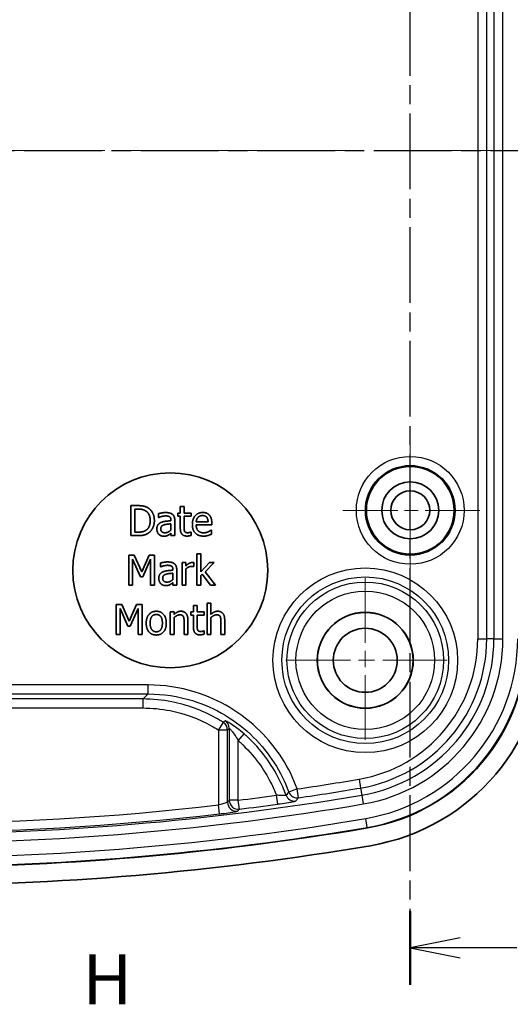
# Model space of a CAD drawing. Units: millimetres. Extents: x 0 to 1203, y 0 to 281.
# Drawn here: x 998 to 1015, y 83 to 116 of the extents above; entities that cross this region are included whole.
import ezdxf

# ---------------------------------------------------------------- set-up
doc = ezdxf.new("R2010")
doc.units = ezdxf.units.MM
doc.linetypes.add('CHAIN', pattern=[0.3543, 0.2362, -0.0295, 0.0591, -0.0295])
for name, color, linetype, lineweight in [('Center Mark (ISO)', 131, 'Continuous', 18), ('Centerline (ISO)', 131, 'Continuous', 18), ('Section Line (ISO)', 7, 'CHAIN', 25), ('Visible (ISO)', 7, 'Continuous', 35), ('Visible Narrow (ISO)', 7, 'Continuous', 25)]:
    doc.layers.add(name, color=color, linetype=linetype, lineweight=lineweight)
doc.styles.add('Note Text (TK)', font='MS PGothic.ttf')

# ---------------------------------------------------------------- blocks, each defined once
blk = doc.blocks.new('2dTransSection6')
at = {"layer": 'Section Line (ISO)', "linetype": 'CHAIN', "ltscale": 16.450035}
blk.add_line((52.153, 174.93), (131.749, 174.93), dxfattribs=at)
blk = doc.blocks.new('2dTransSection7')
at = {"layer": 'Section Line (ISO)', "insert": (101.696, 131.445), "char_height": 2.5, "attachment_point": 7, "style": 'Note Text (TK)'}
blk.add_mtext('H', dxfattribs=at)
blk = doc.blocks.new('2dTransSection8')
at = {"layer": 'Section Line (ISO)', "linetype": 'CHAIN', "ltscale": 16.038359}
blk.add_line((118.082, 133.208), (118.082, 216.444), dxfattribs=at)
at = {"layer": 'Section Line (ISO)', "linetype": 'Continuous', "lineweight": 50}
blk.add_line((118.082, 133.208), (118.082, 136.89), dxfattribs=at)
at = {"layer": 'Section Line (ISO)', "linetype": 'Continuous'}
for p, q in [((120.582, 135.549), (118.082, 135.049)), ((120.582, 135.049), (118.082, 135.049)), ((118.082, 135.049), (120.582, 134.549)), ((123.411, 135.049), (120.582, 135.049))]:
    blk.add_line(p, q, dxfattribs=at)

msp = doc.modelspace()

# ---------------------------------------------------------------- linework, layer by layer
at = {"layer": 'Center Mark (ISO)', "linetype": 'CHAIN', "ltscale": 7.722792}
for p, q in [((1011.3883, 101.6036), (1011.3883, 96.9702)), ((1013.705, 99.2869), (1009.0717, 99.2869))]:
    msp.add_line(p, q, dxfattribs=at)
at = {"layer": 'Center Mark (ISO)', "linetype": 'CHAIN', "ltscale": 9.115281}
for p, q in [((1009.8883, 97.0213), (1009.8883, 91.5525)), ((1012.6227, 94.2869), (1007.1539, 94.2869))]:
    msp.add_line(p, q, dxfattribs=at)
at = {"layer": 'Centerline (ISO)', "linetype": 'CHAIN', "ltscale": 23.990969}
msp.add_line((1018.2069, 111.2869), (970.614, 111.2869), dxfattribs=at)
at = {"layer": 'Visible (ISO)'}
for p, q in [((1002.0703, 99.4439), (1002.0703, 98.4439)), ((1002.298, 99.4439), (1002.0703, 99.4439)), ((1002.2032, 98.559), (1002.2032, 99.3288)), ((1002.2032, 99.3288), (1002.3045, 99.3288)), ((1003.0006, 99.1781), (1003.0006, 99.0493)), ((1003.6383, 99.1943), (1003.6383, 99.0898)), ((1003.7234, 99.1943), (1003.6383, 99.1943)), ((1003.7234, 99.4099), (1003.7234, 99.1943)), ((1003.8498, 99.4099), (1003.7234, 99.4099)), ((1003.8498, 99.1943), (1003.8498, 99.4099)), ((1004.0824, 99.1943), (1003.8498, 99.1943)), ((1004.0824, 99.0898), (1004.0824, 99.1943)), ((1003.0006, 99.0493), (1003.0079, 99.0493)), ((1003.4114, 98.9617), (1003.4114, 98.9374)), ((1003.4114, 98.8369), (1003.4114, 98.6287)), ((1003.5378, 98.4439), (1003.5378, 98.9569)), ((1003.6383, 99.0898), (1003.7234, 99.0898)), ((1003.7234, 99.0898), (1003.7234, 98.6741)), ((1003.8498, 99.0898), (1004.0824, 99.0898)), ((1003.8498, 98.7324), (1003.8498, 99.0898)), ((1004.6481, 98.9026), (1004.2518, 98.9026)), ((1004.7712, 98.8061), (1004.7712, 98.875)), ((1002.3045, 98.559), (1002.2032, 98.559)), ((1003.4114, 98.5233), (1003.4114, 98.4439)), ((1004.0824, 98.5638), (1004.0751, 98.5638)), ((1004.0824, 98.4504), (1004.0824, 98.5638)), ((1004.2518, 98.8061), (1004.7712, 98.8061)), ((1004.7575, 98.6279), (1004.7502, 98.6279)), ((1004.7575, 98.4901), (1004.7575, 98.6279)), ((1002.0703, 98.4439), (1002.3004, 98.4439)), ((1003.4114, 98.4439), (1003.5378, 98.4439)), ((1004.2765, 97.842), (1004.2765, 96.7974)), ((1004.4029, 97.842), (1004.2765, 97.842)), ((1004.4029, 97.231), (1004.4029, 97.842)), ((1002.0083, 97.7974), (1002.0083, 96.7974)), ((1002.1898, 97.7974), (1002.0083, 97.7974)), ((1002.1322, 97.6589), (1002.3908, 97.073)), ((1002.1322, 96.7974), (1002.1322, 97.6589)), ((1002.4394, 97.2407), (1002.1898, 97.7974)), ((1002.6809, 97.7974), (1002.4394, 97.2407)), ((1002.4718, 97.073), (1002.7327, 97.6589)), ((1002.8656, 97.7974), (1002.6809, 97.7974)), ((1002.7327, 97.6589), (1002.7327, 96.7974)), ((1002.8656, 96.7974), (1002.8656, 97.7974)), ((1003.0658, 97.5316), (1003.0658, 97.4028)), ((1003.7805, 97.5478), (1003.7805, 96.7974)), ((1003.907, 97.5478), (1003.7805, 97.5478)), ((1003.907, 97.436), (1003.907, 97.5478)), ((1004.1784, 97.4125), (1004.1784, 97.5438)), ((1004.6995, 97.5478), (1004.4029, 97.231)), ((1004.5488, 97.2342), (1004.8567, 97.5478)), ((1004.8567, 97.5478), (1004.6995, 97.5478)), ((1003.0658, 97.4028), (1003.0731, 97.4028)), ((1003.4767, 97.3153), (1003.4767, 97.291)), ((1003.4767, 97.1905), (1003.4767, 96.9822)), ((1003.6031, 96.7974), (1003.6031, 97.3104)), ((1003.907, 96.7974), (1003.907, 97.3298)), ((1004.172, 97.4125), (1004.1784, 97.4125)), ((1004.8981, 96.7974), (1004.5488, 97.2342)), ((1002.3908, 97.073), (1002.4718, 97.073)), ((1003.4767, 96.8769), (1003.4767, 96.7974)), ((1004.4029, 97.111), (1004.4532, 97.1597)), ((1004.4029, 96.7974), (1004.4029, 97.111)), ((1004.4532, 97.1597), (1004.7319, 96.7974)), ((1002.0083, 96.7974), (1002.1322, 96.7974)), ((1002.7327, 96.7974), (1002.8656, 96.7974)), ((1003.4767, 96.7974), (1003.6031, 96.7974)), ((1003.7805, 96.7974), (1003.907, 96.7974)), ((1004.2765, 96.7974), (1004.4029, 96.7974)), ((1004.7319, 96.7974), (1004.8981, 96.7974)), ((1004.6132, 96.1955), (1004.6132, 95.151)), ((1004.7396, 96.1955), (1004.6132, 96.1955)), ((1004.7396, 95.8179), (1004.7396, 96.1955)), ((1001.5897, 96.151), (1001.5897, 95.151)), ((1001.7712, 96.151), (1001.5897, 96.151)), ((1001.7137, 96.0124), (1001.9722, 95.4265)), ((1001.7137, 95.151), (1001.7137, 96.0124)), ((1002.0208, 95.5942), (1001.7712, 96.151)), ((1002.2623, 96.151), (1002.0208, 95.5942)), ((1002.0532, 95.4265), (1002.3142, 96.0124)), ((1002.4471, 96.151), (1002.2623, 96.151)), ((1002.3142, 96.0124), (1002.3142, 95.151)), ((1002.4471, 95.151), (1002.4471, 96.151)), ((1003.3863, 95.9014), (1003.3863, 95.151)), ((1003.5127, 95.9014), (1003.3863, 95.9014)), ((1003.5127, 95.8179), (1003.5127, 95.9014)), ((1004.0759, 95.9014), (1004.0759, 95.7968)), ((1004.161, 95.9014), (1004.0759, 95.9014)), ((1004.161, 96.1169), (1004.161, 95.9014)), ((1004.2874, 96.1169), (1004.161, 96.1169)), ((1004.2874, 95.9014), (1004.2874, 96.1169)), ((1004.52, 95.9014), (1004.2874, 95.9014)), ((1004.52, 95.7968), (1004.52, 95.9014)), ((1003.5127, 95.151), (1003.5127, 95.7117)), ((1003.849, 95.5788), (1003.849, 95.151)), ((1003.9754, 95.151), (1003.9754, 95.638)), ((1004.0759, 95.7968), (1004.161, 95.7968)), ((1004.161, 95.7968), (1004.161, 95.3811)), ((1004.2874, 95.7968), (1004.52, 95.7968)), ((1004.2874, 95.4395), (1004.2874, 95.7968)), ((1004.7396, 95.151), (1004.7396, 95.7117)), ((1005.0759, 95.5788), (1005.0759, 95.151)), ((1005.2023, 95.151), (1005.2023, 95.638)), ((1001.9722, 95.4265), (1002.0532, 95.4265)), ((1004.52, 95.2709), (1004.5127, 95.2709)), ((1004.52, 95.1574), (1004.52, 95.2709)), ((1001.5897, 95.151), (1001.7137, 95.151)), ((1002.3142, 95.151), (1002.4471, 95.151)), ((1003.3863, 95.151), (1003.5127, 95.151)), ((1003.849, 95.151), (1003.9754, 95.151)), ((1004.6132, 95.151), (1004.7396, 95.151)), ((1005.0759, 95.151), (1005.2023, 95.151))]:
    msp.add_line(p, q, dxfattribs=at)
for centre, radius in [((1003.3883, 97.2869), 3.25), ((1011.3883, 99.2869), 1.4625), ((1011.3883, 99.2869), 0.95), ((1011.3883, 99.2869), 0.65), ((1009.8883, 94.2869), 1.6), ((1009.8883, 94.2869), 1.5948), ((1009.8883, 94.2869), 1.0677)]:
    msp.add_circle(centre, radius, dxfattribs=at)
for centre, radius, start, end in [((1008.8883, 95.008), 6.4, 279.62758, 0), ((1008.8883, 95.008), 7, 279.62758, 0), ((994.3883, 180.4869), 93.1, 260.372419, 279.627581), ((994.3883, 180.4869), 93.7, 260.372419, 279.627581)]:
    msp.add_arc(centre, radius, start, end, dxfattribs=at)
for points in [[(1002.6562, 99.3645), (1002.5994, 99.4018), (1002.439, 99.4439), (1002.298, 99.4439)], [(1002.3045, 99.3288), (1002.3944, 99.3288), (1002.5151, 99.3005), (1002.5686, 99.2689)], [(1002.5686, 99.2689), (1002.644, 99.2227), (1002.7202, 99.0598), (1002.7202, 98.9447)], [(1002.8587, 98.9431), (1002.8587, 99.089), (1002.7526, 99.3005), (1002.6562, 99.3645)], [(1003.2299, 99.2121), (1003.1659, 99.2121), (1003.0354, 99.1878), (1003.0006, 99.1781)], [(1003.456, 99.1562), (1003.4139, 99.1878), (1003.3077, 99.2121), (1003.2299, 99.2121)], [(1003.5378, 98.9569), (1003.5378, 99.0274), (1003.4973, 99.1254), (1003.456, 99.1562)], [(1004.4706, 99.2154), (1004.3158, 99.2154), (1004.1237, 98.9982), (1004.1237, 98.8151)], [(1004.6878, 99.1319), (1004.6481, 99.1749), (1004.5403, 99.2154), (1004.4706, 99.2154)], [(1002.7202, 98.9447), (1002.7202, 98.828), (1002.6505, 98.6724), (1002.5808, 98.6254)], [(1002.6545, 98.5241), (1002.7477, 98.5857), (1002.8587, 98.8061), (1002.8587, 98.9431)], [(1003.0767, 98.8807), (1003.0054, 98.8491), (1002.9398, 98.7389), (1002.9398, 98.6611)], [(1003.0079, 99.0493), (1003.067, 99.0744), (1003.1853, 99.1003), (1003.2291, 99.1003)], [(1003.4114, 98.9374), (1003.3117, 98.9318), (1003.1399, 98.9099), (1003.0767, 98.8807)], [(1003.1861, 98.8061), (1003.2291, 98.8191), (1003.366, 98.8329), (1003.4114, 98.8369)], [(1003.2291, 99.1003), (1003.2664, 99.1003), (1003.3361, 99.0906), (1003.3604, 99.0752)], [(1003.3604, 99.0752), (1003.3847, 99.0598), (1003.4114, 99.0055), (1003.4114, 98.9617)], [(1004.1237, 98.8151), (1004.1237, 98.6287), (1004.3215, 98.4269), (1004.5014, 98.4269)], [(1004.2518, 98.9026), (1004.2558, 98.9504), (1004.285, 99.0225), (1004.3134, 99.0525)], [(1004.3134, 99.0525), (1004.3425, 99.0817), (1004.413, 99.1117), (1004.4633, 99.1117)], [(1004.4633, 99.1117), (1004.5143, 99.1117), (1004.5832, 99.0817), (1004.6051, 99.0533)], [(1004.6051, 99.0533), (1004.6254, 99.0282), (1004.6464, 98.9536), (1004.6481, 98.9026)], [(1004.7712, 98.875), (1004.7712, 98.965), (1004.7283, 99.089), (1004.6878, 99.1319)], [(1002.3004, 98.4439), (1002.422, 98.4439), (1002.5784, 98.4763), (1002.6545, 98.5241)], [(1002.5808, 98.6254), (1002.5265, 98.5873), (1002.3928, 98.559), (1002.3045, 98.559)], [(1002.9398, 98.6611), (1002.9398, 98.6108), (1002.9763, 98.5201), (1003.0062, 98.4893)], [(1003.0062, 98.4893), (1003.0378, 98.4577), (1003.1213, 98.4228), (1003.1675, 98.4228)], [(1003.0703, 98.67), (1003.0703, 98.7267), (1003.1359, 98.7907), (1003.1861, 98.8061)], [(1003.2129, 98.5395), (1003.1432, 98.5395), (1003.0703, 98.6052), (1003.0703, 98.67)], [(1003.4114, 98.6287), (1003.3693, 98.5906), (1003.272, 98.5395), (1003.2129, 98.5395)], [(1003.3198, 98.4593), (1003.3442, 98.4715), (1003.396, 98.512), (1003.4114, 98.5233)], [(1003.7234, 98.6741), (1003.7234, 98.5468), (1003.8393, 98.4293), (1003.9422, 98.4293)], [(1003.8677, 98.5865), (1003.8539, 98.6133), (1003.8498, 98.6757), (1003.8498, 98.7324)], [(1003.9738, 98.5395), (1003.9301, 98.5395), (1003.879, 98.563), (1003.8677, 98.5865)], [(1004.0751, 98.5638), (1004.0622, 98.5582), (1004.0046, 98.5395), (1003.9738, 98.5395)], [(1004.4998, 98.5371), (1004.3831, 98.5371), (1004.2518, 98.6757), (1004.2518, 98.8061)], [(1004.6537, 98.5703), (1004.6213, 98.5557), (1004.5411, 98.5371), (1004.4998, 98.5371)], [(1004.6432, 98.448), (1004.6691, 98.4553), (1004.7356, 98.4812), (1004.7575, 98.4901)], [(1004.7502, 98.6279), (1004.7348, 98.6149), (1004.6878, 98.5865), (1004.6537, 98.5703)], [(1003.1675, 98.4228), (1003.2242, 98.4228), (1003.2866, 98.4415), (1003.3198, 98.4593)], [(1003.9422, 98.4293), (1003.9738, 98.4293), (1004.0468, 98.4407), (1004.0824, 98.4504)], [(1004.5014, 98.4269), (1004.5468, 98.4269), (1004.6067, 98.4374), (1004.6432, 98.448)], [(1003.2951, 97.5657), (1003.2311, 97.5657), (1003.1006, 97.5414), (1003.0658, 97.5316)], [(1003.5212, 97.5098), (1003.4791, 97.5414), (1003.3729, 97.5657), (1003.2951, 97.5657)], [(1003.6031, 97.3104), (1003.6031, 97.3809), (1003.5626, 97.479), (1003.5212, 97.5098)], [(1004.1274, 97.5478), (1004.0788, 97.5478), (1003.9758, 97.4976), (1003.907, 97.436)], [(1004.1784, 97.5438), (1004.1663, 97.5462), (1004.1468, 97.5478), (1004.1274, 97.5478)], [(1003.142, 97.2342), (1003.0707, 97.2026), (1003.005, 97.0924), (1003.005, 97.0146)], [(1003.0731, 97.4028), (1003.1322, 97.4279), (1003.2506, 97.4538), (1003.2943, 97.4538)], [(1003.4767, 97.291), (1003.377, 97.2853), (1003.2052, 97.2634), (1003.142, 97.2342)], [(1003.2514, 97.1597), (1003.2943, 97.1726), (1003.4313, 97.1864), (1003.4767, 97.1905)], [(1003.2943, 97.4538), (1003.3316, 97.4538), (1003.4013, 97.4441), (1003.4256, 97.4287)], [(1003.4256, 97.4287), (1003.4499, 97.4133), (1003.4767, 97.359), (1003.4767, 97.3153)], [(1003.907, 97.3298), (1003.9523, 97.3736), (1004.0528, 97.4182), (1004.1039, 97.4182)], [(1004.1039, 97.4182), (1004.1258, 97.4182), (1004.1574, 97.4166), (1004.172, 97.4125)], [(1003.005, 97.0146), (1003.005, 96.9644), (1003.0415, 96.8736), (1003.0715, 96.8428)], [(1003.0715, 96.8428), (1003.1031, 96.8112), (1003.1865, 96.7764), (1003.2327, 96.7764)], [(1003.1355, 97.0235), (1003.1355, 97.0803), (1003.2011, 97.1443), (1003.2514, 97.1597)], [(1003.2781, 96.8931), (1003.2084, 96.8931), (1003.1355, 96.9587), (1003.1355, 97.0235)], [(1003.4767, 96.9822), (1003.4345, 96.9441), (1003.3373, 96.8931), (1003.2781, 96.8931)], [(1003.3851, 96.8128), (1003.4094, 96.825), (1003.4613, 96.8655), (1003.4767, 96.8769)], [(1003.2327, 96.7764), (1003.2895, 96.7764), (1003.3519, 96.795), (1003.3851, 96.8128)], [(1002.922, 95.9224), (1002.7712, 95.9224), (1002.5865, 95.7142), (1002.5865, 95.5262)], [(1003.2566, 95.5262), (1003.2566, 95.715), (1003.0743, 95.9224), (1002.922, 95.9224)], [(1003.7404, 95.9224), (1003.6788, 95.9224), (1003.5694, 95.869), (1003.5127, 95.8179)], [(1003.9754, 95.638), (1003.9754, 95.7766), (1003.8506, 95.9224), (1003.7404, 95.9224)], [(1004.9673, 95.9224), (1004.9057, 95.9224), (1004.7963, 95.869), (1004.7396, 95.8179)], [(1005.2023, 95.638), (1005.2023, 95.7766), (1005.0775, 95.9224), (1004.9673, 95.9224)], [(1002.7169, 95.5262), (1002.7169, 95.672), (1002.8239, 95.8138), (1002.922, 95.8138)], [(1002.922, 95.8138), (1003.02, 95.8138), (1003.1262, 95.672), (1003.1262, 95.5262)], [(1003.5127, 95.7117), (1003.5605, 95.7523), (1003.6602, 95.8025), (1003.7072, 95.8025)], [(1003.7072, 95.8025), (1003.7542, 95.8025), (1003.8093, 95.7749), (1003.8247, 95.7466)], [(1003.8247, 95.7466), (1003.8393, 95.7198), (1003.849, 95.6307), (1003.849, 95.5788)], [(1004.7396, 95.7117), (1004.7874, 95.7523), (1004.8871, 95.8025), (1004.9341, 95.8025)], [(1004.9341, 95.8025), (1004.9811, 95.8025), (1005.0362, 95.7749), (1005.0516, 95.7466)], [(1005.0516, 95.7466), (1005.0662, 95.7198), (1005.0759, 95.6307), (1005.0759, 95.5788)], [(1002.5865, 95.5262), (1002.5865, 95.343), (1002.7656, 95.1299), (1002.922, 95.1299)], [(1002.922, 95.2385), (1002.8239, 95.2385), (1002.7169, 95.3843), (1002.7169, 95.5262)], [(1003.1262, 95.5262), (1003.1262, 95.3819), (1003.0192, 95.2385), (1002.922, 95.2385)], [(1002.922, 95.1299), (1003.0743, 95.1299), (1003.2566, 95.3365), (1003.2566, 95.5262)], [(1004.161, 95.3811), (1004.161, 95.2539), (1004.2769, 95.1364), (1004.3798, 95.1364)], [(1004.3053, 95.2936), (1004.2915, 95.3203), (1004.2874, 95.3827), (1004.2874, 95.4395)], [(1004.4114, 95.2466), (1004.3677, 95.2466), (1004.3166, 95.2701), (1004.3053, 95.2936)], [(1004.5127, 95.2709), (1004.4998, 95.2652), (1004.4422, 95.2466), (1004.4114, 95.2466)], [(1004.3798, 95.1364), (1004.4114, 95.1364), (1004.4844, 95.1477), (1004.52, 95.1574)]]:
    msp.add_open_spline(points, degree=2, dxfattribs=at)
at = {"layer": 'Visible Narrow (ISO)'}
for p, q in [((1013.6385, 127.5658), (1013.6385, 95.008)), ((1013.9383, 95.008), (1013.9383, 127.5658)), ((1014.1782, 127.5658), (1014.1782, 95.008)), ((1014.478, 95.008), (1014.478, 127.5658)), ((1013.6385, 95.008), (1013.9383, 95.008)), ((1014.1782, 95.008), (1013.9383, 95.008)), ((1014.1782, 95.008), (1014.478, 95.008)), ((1002.6495, 93.4652), (986.1272, 93.4652)), ((1002.6495, 93.1654), (1002.6495, 93.4652)), ((986.1272, 93.1654), (1002.6495, 93.1654)), ((1002.4731, 92.997), (986.3035, 92.997)), ((1002.4731, 92.997), (1002.4731, 92.6972)), ((986.3035, 92.6972), (1002.4731, 92.6972)), ((1004.9986, 91.961), (1005.1597, 92.2137)), ((1005.2984, 91.961), (1004.9986, 91.961)), ((1004.9986, 91.961), (1004.9986, 89.4645)), ((1005.2984, 89.5568), (1005.2984, 91.961)), ((1005.355, 92.0193), (1005.355, 89.6208)), ((1005.6549, 91.6054), (1005.8526, 91.8304)), ((1005.6549, 89.6208), (1005.6549, 91.6054)), ((1009.6828, 90.3248), (1009.7329, 90.0292)), ((1007.6202, 89.9991), (1007.3389, 89.8956)), ((1007.6636, 89.7024), (1007.6202, 89.9991)), ((1009.7329, 90.0292), (1009.773, 89.7926)), ((1005.6549, 89.6208), (1005.355, 89.6208)), ((1005.6918, 89.3233), (1005.6549, 89.6208)), ((1006.9694, 89.4908), (1006.9284, 89.7878)), ((1009.773, 89.7926), (1009.8232, 89.497)), ((1005.0333, 89.1667), (1004.9986, 89.4645)), ((1009.9554, 88.7175), (1009.9053, 89.013)), ((1009.9554, 88.7175), (1009.9587, 88.6982))]:
    msp.add_line(p, q, dxfattribs=at)
for centre, radius in [((1011.3883, 99.2869), 1.7974), ((1011.3883, 99.2869), 1.4974), ((1009.8883, 94.2869), 3.0783), ((1009.8883, 94.2869), 2.7785), ((1009.8883, 94.2869), 2.6101), ((1009.8883, 94.2869), 2.3103)]:
    msp.add_circle(centre, radius, dxfattribs=at)
for centre, radius, start, end in [((1008.8883, 95.008), 4.7501, 279.62758, 0), ((1008.8883, 95.008), 5.05, 279.62758, 0), ((1008.8883, 95.008), 5.2899, 279.62758, 0), ((1008.8883, 95.008), 5.5897, 279.62758, 0), ((1008.8883, 95.008), 6.0806, 279.62758, 0), ((1008.8883, 95.008), 6.3804, 279.62758, 0), ((994.3883, 180.4869), 91.4501, 278.319286, 279.627581), ((994.3883, 180.4869), 91.75, 278.319286, 279.627581), ((994.3883, 180.4869), 91.9899, 260.372419, 279.627581), ((994.3883, 180.4869), 91.5619, 277.068061, 277.871796), ((994.3883, 180.4869), 92.2897, 260.372419, 279.627581), ((994.3883, 180.4869), 91.6387, 263.351155, 276.648845), ((994.3883, 180.4869), 91.8617, 277.068061, 277.871796), ((994.3883, 180.4869), 92.7806, 260.372419, 279.627581), ((994.3883, 180.4869), 91.9385, 263.351155, 276.648845), ((994.3883, 180.4869), 93.0804, 260.372419, 279.627581)]:
    msp.add_arc(centre, radius, start, end, dxfattribs=at)
for centre, major_axis, ratio, start_param, end_param in [((1005.0552, 92.0193), (-0.2152, 0.209), 0.9987458, 3.9128354, 4.9159923), ((1004.9986, 91.961), (-0.2152, 0.209), 0.9987461, 3.9129849, 4.9154724), ((1005.6549, 89.6208), (0.2248, -0.1987), 0.9986123, 3.8659995, 5.5587785), ((1007.5292, 89.8931), (0.2276, -0.1954), 0.9985918, 4.2014839, 5.5652412), ((1007.6202, 89.9991), (0.2277, -0.1953), 0.99859, 4.2037377, 5.5657883), ((1005.5983, 89.5568), (0.2247, -0.1987), 0.9986134, 3.8663485, 5.5584294)]:
    msp.add_ellipse(centre, major_axis=major_axis, ratio=ratio, start_param=start_param, end_param=end_param, dxfattribs=at)
for points, knots in [([(1007.6202, 89.9991), (1007.3538, 90.723), (1006.9268, 91.3875), (1005.7762, 92.528), (1005.0276, 92.9772), (1003.7102, 93.385), (1003.1798, 93.4652), (1002.6495, 93.4652)], [0.02562112, 0.02562112, 0.02562112, 0.02562112, 0.25704453, 0.25704453, 0.51162982, 0.51162982, 0.67074563, 0.67074563, 0.67074563, 0.67074563]), ([(1002.6495, 93.1654), (1002.6374, 93.1538), (1002.6253, 93.1423), (1002.5969, 93.1152), (1002.5807, 93.0997), (1002.5644, 93.0842), (1002.5478, 93.0683), (1002.5311, 93.0524), (1002.5006, 93.0233), (1002.4869, 93.0102), (1002.4731, 92.997)], [0.03422237, 0.03422237, 0.03422237, 0.03422237, 0.13343049, 0.13343049, 0.26686099, 0.26686099, 0.26686099, 0.40382482, 0.40382482, 0.51693237, 0.51693237, 0.51693237, 0.51693237]), ([(1005.1597, 92.2137), (1005.0744, 92.2681), (1004.9875, 92.3198), (1004.4448, 92.6211), (1003.951, 92.8018), (1003.1226, 92.9652), (1002.7978, 92.997), (1002.4731, 92.997)], [-0.26661038, -0.26661038, -0.26661038, -0.26661038, -0.23810256, -0.23810256, -0.09157791, -0.09157791, 0, 0, 0, 0]), ([(1002.6495, 93.1654), (1003.1499, 93.1654), (1003.6503, 93.0898), (1004.8932, 92.7052), (1005.5994, 92.2814), (1006.6848, 91.2054), (1007.0876, 90.5785), (1007.3389, 89.8956)], [-0.67074563, -0.67074563, -0.67074563, -0.67074563, -0.51162982, -0.51162982, -0.25704453, -0.25704453, -0.02562112, -0.02562112, -0.02562112, -0.02562112]), ([(1002.4731, 92.6972), (1002.7784, 92.6972), (1003.0837, 92.6674), (1003.8624, 92.5137), (1004.3266, 92.3439), (1004.8368, 92.0608), (1004.9185, 92.0121), (1004.9986, 91.961)], [0, 0, 0, 0, 0.09157791, 0.09157791, 0.23810256, 0.23810256, 0.26661038, 0.26661038, 0.26661038, 0.26661038]), ([(1005.2161, 92.2721), (1005.2066, 92.2622), (1005.197, 92.2524), (1005.1875, 92.2425), (1005.1808, 92.2356), (1005.1741, 92.2286), (1005.1648, 92.219), (1005.1622, 92.2164), (1005.1597, 92.2137)], [-0.19793759, -0.19793759, -0.19793759, -0.19793759, -0.11559146, -0.11559146, -0.11559146, -0.05779573, -0.05779573, -0.03564009, -0.03564009, -0.03564009, -0.03564009]), ([(1005.8526, 91.8304), (1005.7723, 91.901), (1005.6889, 91.9687), (1005.5352, 92.0836), (1005.4644, 92.1323), (1005.3556, 92.202), (1005.3139, 92.2266), (1005.2578, 92.2571), (1005.2394, 92.266), (1005.2213, 92.2726), (1005.2173, 92.2733), (1005.2161, 92.2721)], [-0.10362625, -0.10362625, -0.10362625, -0.10362625, -0.07346288, -0.07346288, -0.04656098, -0.04656098, -0.02586721, -0.02586721, -0.00994893, -0.00994893, 0, 0, 0, 0]), ([(1005.2984, 91.961), (1005.301, 91.9637), (1005.3036, 91.9663), (1005.3129, 91.9759), (1005.3196, 91.9828), (1005.3263, 91.9898), (1005.3359, 91.9996), (1005.3455, 92.0095), (1005.355, 92.0193)], [0.03564009, 0.03564009, 0.03564009, 0.03564009, 0.05779573, 0.05779573, 0.11559146, 0.11559146, 0.11559146, 0.19793759, 0.19793759, 0.19793759, 0.19793759]), ([(1005.355, 92.0193), (1005.3556, 92.0205), (1005.3576, 92.02), (1005.3662, 92.0139), (1005.3749, 92.0057), (1005.4013, 91.9772), (1005.421, 91.9541), (1005.4723, 91.8889), (1005.5056, 91.8432), (1005.5779, 91.7353), (1005.6171, 91.6717), (1005.6549, 91.6054)], [0, 0, 0, 0, 0.00994893, 0.00994893, 0.02586721, 0.02586721, 0.04656098, 0.04656098, 0.07346288, 0.07346288, 0.10362625, 0.10362625, 0.10362625, 0.10362625]), ([(1005.6549, 91.6054), (1005.6782, 91.5849), (1005.7013, 91.5641), (1005.9491, 91.3375), (1006.1538, 91.1099), (1006.3346, 90.8647), (1006.4896, 90.6544), (1006.6271, 90.4311), (1006.8126, 90.0642), (1006.8738, 89.9273), (1006.9284, 89.7878)], [0.3386951, 0.3386951, 0.3386951, 0.3386951, 0.3480129, 0.3480129, 0.43941187, 0.43941187, 0.43941187, 0.51780552, 0.51780552, 0.56273806, 0.56273806, 0.56273806, 0.56273806]), ([(1007.2477, 89.7904), (1007.1801, 89.9757), (1007.1015, 90.1571), (1006.887, 90.5812), (1006.7407, 90.8187), (1006.5758, 91.0425), (1006.3834, 91.3034), (1006.1656, 91.5455), (1005.9021, 91.7866), (1005.8775, 91.8086), (1005.8526, 91.8304)], [-0.57343846, -0.57343846, -0.57343846, -0.57343846, -0.51780552, -0.51780552, -0.43941187, -0.43941187, -0.43941187, -0.3480129, -0.3480129, -0.3386951, -0.3386951, -0.3386951, -0.3386951]), ([(1005.355, 89.6208), (1005.3456, 89.6101), (1005.3362, 89.5995), (1005.3267, 89.5888), (1005.3173, 89.5781), (1005.3079, 89.5675), (1005.2984, 89.5568)], [-0.39764524, -0.39764524, -0.39764524, -0.39764524, -0.31643495, -0.31643495, -0.31643495, -0.23532611, -0.23532611, -0.23532611, -0.23532611]), ([(1007.2477, 89.7904), (1007.2472, 89.7892), (1007.2447, 89.7881), (1007.2333, 89.7854), (1007.2214, 89.7839), (1007.1839, 89.7813), (1007.1553, 89.7803), (1007.0779, 89.7803), (1007.0255, 89.7817), (1006.9567, 89.7858), (1006.9426, 89.7867), (1006.9284, 89.7878)], [0, 0, 0, 0, 0.01144569, 0.01144569, 0.029758794, 0.029758794, 0.053565829, 0.053565829, 0.084514974, 0.084514974, 0.092443992, 0.092443992, 0.092443992, 0.092443992]), ([(1007.3389, 89.8956), (1007.3331, 89.8888), (1007.3272, 89.8821), (1007.312, 89.8645), (1007.3026, 89.8536), (1007.2932, 89.8428), (1007.278, 89.8253), (1007.2629, 89.8079), (1007.2477, 89.7904)], [0.03077921, 0.03077921, 0.03077921, 0.03077921, 0.0814034, 0.0814034, 0.16280679, 0.16280679, 0.16280679, 0.29392665, 0.29392665, 0.29392665, 0.29392665]), ([(1007.5723, 89.5964), (1007.5874, 89.614), (1007.6026, 89.6316), (1007.6178, 89.6492), (1007.6272, 89.6601), (1007.6366, 89.6711), (1007.6519, 89.6888), (1007.6577, 89.6956), (1007.6636, 89.7024)], [-0.29392665, -0.29392665, -0.29392665, -0.29392665, -0.16280679, -0.16280679, -0.16280679, -0.0814034, -0.0814034, -0.03077921, -0.03077921, -0.03077921, -0.03077921]), ([(1005.2984, 89.5568), (1005.2978, 89.5553), (1005.2952, 89.5533), (1005.2838, 89.547), (1005.2722, 89.5421), (1005.2358, 89.5289), (1005.2084, 89.5201), (1005.1342, 89.4984), (1005.0842, 89.4851), (1005.0213, 89.4699), (1005.01, 89.4672), (1004.9986, 89.4645)], [0, 0, 0, 0, 0.011619022, 0.011619022, 0.030209458, 0.030209458, 0.054377024, 0.054377024, 0.08579486, 0.08579486, 0.092639215, 0.092639215, 0.092639215, 0.092639215]), ([(1005.6349, 89.2592), (1005.6444, 89.2699), (1005.6539, 89.2806), (1005.6633, 89.2912), (1005.6728, 89.3019), (1005.6823, 89.3126), (1005.6918, 89.3233)], [0.23532611, 0.23532611, 0.23532611, 0.23532611, 0.31643495, 0.31643495, 0.31643495, 0.39764524, 0.39764524, 0.39764524, 0.39764524]), ([(1006.9694, 89.4908), (1006.9957, 89.4944), (1007.0219, 89.4981), (1007.1496, 89.5165), (1007.2479, 89.5317), (1007.3943, 89.5563), (1007.4486, 89.5662), (1007.5204, 89.5808), (1007.5435, 89.5861), (1007.5659, 89.5928), (1007.571, 89.5949), (1007.5723, 89.5964)], [-0.092443992, -0.092443992, -0.092443992, -0.092443992, -0.084514974, -0.084514974, -0.053565829, -0.053565829, -0.029758794, -0.029758794, -0.01144569, -0.01144569, 0, 0, 0, 0]), ([(1005.0333, 89.1667), (1005.0561, 89.1694), (1005.0788, 89.1721), (1005.205, 89.1874), (1005.3053, 89.2007), (1005.4542, 89.2225), (1005.5093, 89.2313), (1005.5822, 89.2445), (1005.6056, 89.2495), (1005.6285, 89.2557), (1005.6336, 89.2577), (1005.6349, 89.2592)], [-0.092639215, -0.092639215, -0.092639215, -0.092639215, -0.08579486, -0.08579486, -0.054377024, -0.054377024, -0.030209458, -0.030209458, -0.011619022, -0.011619022, 0, 0, 0, 0])]:
    msp.add_open_spline(points, degree=3, knots=knots, dxfattribs=at)

# ---------------------------------------------------------------- block references
at = {"layer": 'Section Line (ISO)', "xscale": 0.6666666666666666, "yscale": 0.6666666666666666, "zscale": 0.6666666666666666}
for name in ['2dTransSection7', '2dTransSection8', '2dTransSection6']:
    msp.add_blockref(name, (932.6667, -5.3333), dxfattribs=at)

doc.saveas('drawing.dxf')
